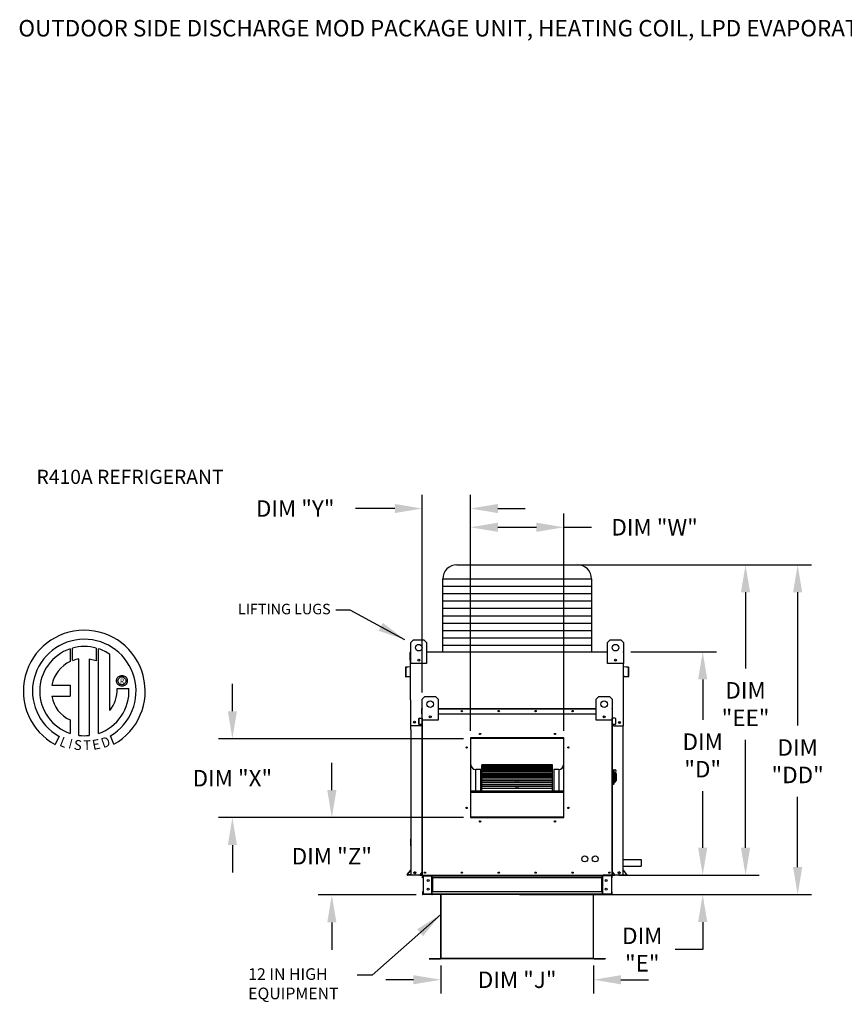
# Model space of a CAD drawing. Units: inches. Extents: x 264 to 2765, y -302 to 4.
# Drawn here: x 264 to 354, y -104 to 4 of the extents above; entities that cross this region are included whole.
import ezdxf
from ezdxf.enums import TextEntityAlignment as Align

# ---------------------------------------------------------------- set-up
doc = ezdxf.new("R2010")
doc.units = ezdxf.units.IN
doc.header["$LTSCALE"] = 4
doc.header["$MEASUREMENT"] = 0
doc.styles.add('BOLD', font='ROMAND.SHX')
doc.dimstyles.new('MOD', dxfattribs={"dimscale": 1.5, "dimtxt": 1.2, "dimasz": 2, "dimexe": 1, "dimexo": 0.5, "dimgap": 1, "dimtad": 0, "dimtih": 1, "dimtoh": 1, "dimdec": 4, "dimzin": 0, "dimdsep": 46, "dimtxsty": 'Standard', "dimcen": 0.09, "dimadec": 0, "dimazin": 0, "dimtfac": 1, "dimtdec": 4, "dimtofl": 0, "dimtmove": 0, "dimatfit": 3, "dimfxl": 1, "dimtolj": 1, "dimtzin": 0, "dimarcsym": 0})

# ---------------------------------------------------------------- blocks, each defined once
blk = doc.blocks.new('*D25')
at = {"color": 0, "lineweight": -2, "transparency": 16777216}
for p, q in [((287.37, -71.57), (287.37, -68.57)), ((312.61, -74.57), (285.87, -74.57)), ((312.61, -83.18), (285.87, -83.18)), ((287.37, -86.18), (287.37, -89.18))]:
    blk.add_line(p, q, dxfattribs=at)
at = {"color": 0, "transparency": 16777216}
for points in [[(286.87, -71.57), (287.87, -71.57), (287.37, -74.57)], [(286.87, -86.18), (287.87, -86.18), (287.37, -83.18)]]:
    blk.add_solid(points, dxfattribs=at)
at = {"layer": 'DEFPOINTS', "color": 0, "transparency": 16777216}
for p in [(313.36, -74.57), (287.37, -83.18), (313.36, -83.18)]:
    blk.add_point(p, dxfattribs=at)
at = {"color": 0, "transparency": 16777216, "insert": (287.37, -78.88), "char_height": 1.8, "attachment_point": 5}
blk.add_mtext('\\A1;DIM "X"', dxfattribs=at)
blk = doc.blocks.new('*D31')
at = {"color": 0, "lineweight": -2, "transparency": 16777216}
for p, q in [((313.36, -73.71), (313.36, -49.97)), ((323.58, -73.71), (323.58, -49.97)), ((316.36, -51.47), (320.58, -51.47)), ((323.58, -51.47), (326.58, -51.47))]:
    blk.add_line(p, q, dxfattribs=at)
at = {"color": 0, "transparency": 16777216}
for points in [[(316.36, -50.97), (316.36, -51.97), (313.36, -51.47)], [(320.58, -50.97), (320.58, -51.97), (323.58, -51.47)]]:
    blk.add_solid(points, dxfattribs=at)
at = {"layer": 'DEFPOINTS', "color": 0, "transparency": 16777216}
for p in [(323.58, -51.47), (313.36, -74.46), (323.58, -74.46)]:
    blk.add_point(p, dxfattribs=at)
at = {"color": 0, "transparency": 16777216, "insert": (333.48, -51.47), "char_height": 1.8, "attachment_point": 5}
blk.add_mtext('\\A1;DIM "W"', dxfattribs=at)
blk = doc.blocks.new('*D30')
at = {"color": 0, "lineweight": -2, "transparency": 16777216}
for p, q in [((312.64, -55.57), (344.91, -55.57)), ((343.41, -58.57), (343.41, -66.88)), ((343.41, -86.48), (343.41, -74.68)), ((329.58, -89.48), (344.91, -89.48))]:
    blk.add_line(p, q, dxfattribs=at)
at = {"color": 0, "transparency": 16777216}
for points in [[(342.91, -58.57), (343.91, -58.57), (343.41, -55.57)], [(342.91, -86.48), (343.91, -86.48), (343.41, -89.48)]]:
    blk.add_solid(points, dxfattribs=at)
at = {"layer": 'DEFPOINTS', "color": 0, "transparency": 16777216}
for p in [(311.89, -55.57), (328.83, -89.48), (343.41, -89.48)]:
    blk.add_point(p, dxfattribs=at)
at = {"color": 0, "transparency": 16777216, "insert": (343.41, -70.78), "char_height": 1.8, "attachment_point": 5}
blk.add_mtext('\\A1;DIM\\P"EE"', dxfattribs=at)
blk = doc.blocks.new('*D29')
at = {"color": 0, "lineweight": -2, "transparency": 16777216}
for p, q in [((322.46, -55.57), (350.6, -55.57)), ((349.1, -58.57), (349.1, -73.12)), ((349.1, -88.59), (349.1, -80.92)), ((318.74, -91.59), (350.6, -91.59))]:
    blk.add_line(p, q, dxfattribs=at)
at = {"color": 0, "transparency": 16777216}
for points in [[(348.6, -58.57), (349.6, -58.57), (349.1, -55.57)], [(348.6, -88.59), (349.6, -88.59), (349.1, -91.59)]]:
    blk.add_solid(points, dxfattribs=at)
at = {"layer": 'DEFPOINTS', "color": 0, "transparency": 16777216}
for p in [(321.71, -55.57), (317.99, -91.59), (349.1, -91.59)]:
    blk.add_point(p, dxfattribs=at)
at = {"color": 0, "transparency": 16777216, "insert": (349.1, -77.02), "char_height": 1.8, "attachment_point": 5}
blk.add_mtext('\\A1;DIM\\P"DD"', dxfattribs=at)
blk = doc.blocks.new('*D26')
at = {"color": 0, "lineweight": -2, "transparency": 16777216}
for p, q in [((310.14, -99.34), (310.14, -102.39)), ((326.8, -99.34), (326.8, -102.39)), ((307.14, -100.89), (304.14, -100.89)), ((329.8, -100.89), (332.8, -100.89))]:
    blk.add_line(p, q, dxfattribs=at)
at = {"color": 0, "transparency": 16777216}
for points in [[(307.14, -100.39), (307.14, -101.39), (310.14, -100.89)], [(329.8, -100.39), (329.8, -101.39), (326.8, -100.89)]]:
    blk.add_solid(points, dxfattribs=at)
at = {"layer": 'DEFPOINTS', "color": 0, "transparency": 16777216}
for p in [(310.14, -98.59), (326.8, -98.59), (326.8, -100.89)]:
    blk.add_point(p, dxfattribs=at)
at = {"color": 0, "transparency": 16777216, "insert": (318.47, -100.89), "char_height": 1.8, "attachment_point": 5}
blk.add_mtext('\\A1;DIM "J"', dxfattribs=at)
blk = doc.blocks.new('*D24')
at = {"color": 0, "lineweight": -2, "transparency": 16777216}
for p, q in [((298.23, -80.18), (298.23, -77.18)), ((312.61, -83.18), (296.73, -83.18)), ((307.44, -91.62), (296.73, -91.62)), ((298.23, -94.62), (298.23, -97.62))]:
    blk.add_line(p, q, dxfattribs=at)
at = {"color": 0, "transparency": 16777216}
for points in [[(297.73, -80.18), (298.73, -80.18), (298.23, -83.18)], [(297.73, -94.62), (298.73, -94.62), (298.23, -91.62)]]:
    blk.add_solid(points, dxfattribs=at)
at = {"layer": 'DEFPOINTS', "color": 0, "transparency": 16777216}
for p in [(313.36, -83.18), (298.23, -91.62), (308.19, -91.62)]:
    blk.add_point(p, dxfattribs=at)
at = {"color": 0, "transparency": 16777216, "insert": (298.23, -87.4), "char_height": 1.8, "attachment_point": 5}
blk.add_mtext('\\A1;DIM "Z"', dxfattribs=at)
blk = doc.blocks.new('*D23')
at = {"color": 0, "lineweight": -2, "transparency": 16777216}
for p, q in [((308.11, -69.51), (308.11, -47.92)), ((313.36, -73.71), (313.36, -47.92)), ((305.11, -49.42), (300.83, -49.42)), ((316.36, -49.42), (319.36, -49.42))]:
    blk.add_line(p, q, dxfattribs=at)
at = {"color": 0, "transparency": 16777216}
for points in [[(305.11, -48.92), (305.11, -49.92), (308.11, -49.42)], [(316.36, -48.92), (316.36, -49.92), (313.36, -49.42)]]:
    blk.add_solid(points, dxfattribs=at)
at = {"layer": 'DEFPOINTS', "color": 0, "transparency": 16777216}
for p in [(308.11, -49.42), (308.11, -70.26), (313.36, -74.46)]:
    blk.add_point(p, dxfattribs=at)
at = {"color": 0, "transparency": 16777216, "insert": (294.23, -49.42), "char_height": 1.8, "attachment_point": 5}
blk.add_mtext('\\A1;DIM "Y"', dxfattribs=at)
blk = doc.blocks.new('*D28')
at = {"color": 0, "lineweight": -2, "transparency": 16777216}
for p, q in [((330.88, -65.08), (340.23, -65.08)), ((338.73, -68.08), (338.73, -72.49)), ((338.73, -86.48), (338.73, -80.29)), ((330.81, -89.48), (340.23, -89.48))]:
    blk.add_line(p, q, dxfattribs=at)
at = {"color": 0, "transparency": 16777216}
for points in [[(338.23, -68.08), (339.23, -68.08), (338.73, -65.08)], [(338.23, -86.48), (339.23, -86.48), (338.73, -89.48)]]:
    blk.add_solid(points, dxfattribs=at)
at = {"layer": 'DEFPOINTS', "color": 0, "transparency": 16777216}
for p in [(330.13, -65.08), (330.06, -89.48), (338.73, -89.48)]:
    blk.add_point(p, dxfattribs=at)
at = {"color": 0, "transparency": 16777216, "insert": (338.73, -76.39), "char_height": 1.8, "attachment_point": 5}
blk.add_mtext('\\A1;DIM\\P"D"', dxfattribs=at)
blk = doc.blocks.new('*D27')
at = {"color": 0, "lineweight": -2, "transparency": 16777216}
for p, q in [((338.73, -86.48), (338.73, -83.48)), ((330.81, -89.48), (340.23, -89.48)), ((329.59, -91.59), (340.23, -91.59)), ((338.73, -94.59), (338.73, -97.59)), ((338.73, -97.59), (335.73, -97.59))]:
    blk.add_line(p, q, dxfattribs=at)
at = {"color": 0, "transparency": 16777216}
for points in [[(338.23, -86.48), (339.23, -86.48), (338.73, -89.48)], [(338.23, -94.59), (339.23, -94.59), (338.73, -91.59)]]:
    blk.add_solid(points, dxfattribs=at)
at = {"layer": 'DEFPOINTS', "color": 0, "transparency": 16777216}
for p in [(330.06, -89.48), (328.84, -91.59), (338.73, -91.59)]:
    blk.add_point(p, dxfattribs=at)
at = {"color": 0, "transparency": 16777216, "insert": (332.13, -97.59), "char_height": 1.8, "attachment_point": 5}
blk.add_mtext('\\A1;DIM\\P"E"', dxfattribs=at)

msp = doc.modelspace()

# ---------------------------------------------------------------- linework, layer by layer
at = {"color": 7}
for p, q in [((311.8876, -55.56668), (325.05478, -55.56668)), ((310.3556, -57.09868), (326.58678, -57.09868)), ((310.3556, -65.08097), (310.3556, -57.09868)), ((310.3556, -57.90344), (326.58678, -57.90344)), ((326.58678, -57.09868), (326.58679, -65.08097)), ((310.3556, -58.70821), (326.58678, -58.70821)), ((310.3556, -59.51298), (326.58678, -59.51298)), ((310.3556, -60.31775), (326.58679, -60.31775)), ((310.3556, -61.12252), (326.58679, -61.12252)), ((310.3556, -61.92729), (326.58679, -61.92729)), ((310.3556, -62.73206), (326.58679, -62.73206)), ((310.3556, -63.53683), (326.58679, -63.53683)), ((310.3556, -64.3416), (326.58679, -64.3416)), ((327.41445, -65.08097), (328.34958, -65.08097)), ((330.09381, -68.37601), (330.07313, -66.34318)), ((306.82097, -70.32502), (306.82095, -73.17033)), ((306.85302, -73.56041), (306.85302, -73.17033)), ((329.0328, -73.17033), (328.92229, -73.17033)), ((330.06176, -73.56041), (330.06176, -73.17033)), ((330.06176, -73.17033), (330.09381, -73.17033)), ((330.08936, -87.76227), (332.02683, -87.76227)), ((332.02683, -87.76227), (332.02683, -88.50084)), ((330.08936, -88.50084), (332.02683, -88.50084)), ((308.10924, -89.4792), (306.85302, -89.4792)), ((309.20713, -89.52459), (309.19518, -89.52473)), ((309.20713, -89.76646), (309.19518, -89.76646)), ((327.73524, -89.52459), (327.76758, -89.52459)), ((327.73524, -89.76646), (327.76758, -89.76646)), ((330.02805, -89.4792), (329.06141, -89.4792)), ((309.20713, -91.29927), (309.19518, -91.29927)), ((327.73524, -91.29927), (327.76758, -91.29927)), ((309.20713, -91.58652), (308.19082, -91.58652)), ((309.20713, -91.54114), (309.19518, -91.54114)), ((327.73524, -91.54114), (327.76758, -91.54114)), ((327.73524, -91.58652), (328.75156, -91.58652))]:
    msp.add_line(p, q, dxfattribs=at)
at = {"color": 7, "linetype": 'Continuous'}
for p, q in [((306.85545, -64.04512), (307.14271, -63.75787)), ((306.85545, -64.04512), (307.14271, -63.75787)), ((306.85545, -66.34318), (306.85545, -64.04512)), ((306.85545, -65.08097), (306.85545, -64.04512)), ((307.14271, -63.75787), (308.29174, -63.75787)), ((307.14271, -63.75787), (308.29174, -63.75787)), ((308.29174, -63.75787), (308.579, -64.04512)), ((308.29174, -63.75787), (308.579, -64.04512)), ((308.579, -64.04512), (308.579, -66.34318)), ((308.579, -64.04512), (308.579, -65.08097)), ((328.34958, -64.04512), (328.63684, -63.75787)), ((328.34958, -64.04512), (328.63684, -63.75787)), ((328.34958, -66.34318), (328.34958, -64.04512)), ((328.34958, -65.08097), (328.34958, -64.04512)), ((328.63684, -63.75787), (329.78587, -63.75787)), ((328.63684, -63.75787), (329.78587, -63.75787)), ((329.78587, -63.75787), (330.07313, -64.04512)), ((329.78587, -63.75787), (330.07313, -64.04512)), ((330.07313, -64.04512), (330.07313, -66.34318)), ((330.07313, -64.04512), (330.07313, -65.08097)), ((269.64854, -64.74784), (269.67133, -66.11387)), ((269.89851, -66.01921), (269.89335, -64.67247)), ((272.51028, -64.67285), (272.51028, -66.06645)), ((272.75371, -73.98125), (272.75371, -64.74807)), ((273.9731, -71.4782), (273.9731, -65.35217)), ((306.78892, -65.97115), (306.78892, -65.14062)), ((306.84857, -65.08097), (306.82097, -65.08097)), ((306.82097, -65.08097), (306.82097, -65.14062)), ((306.82097, -65.08097), (306.85545, -65.08097)), ((306.82097, -70.32502), (306.82097, -65.14062)), ((308.579, -65.08097), (327.41445, -65.08097)), ((330.07313, -65.08097), (330.09381, -65.08097)), ((330.07313, -65.08097), (330.09381, -65.08097)), ((330.09381, -65.14062), (330.09381, -65.08097)), ((330.12586, -65.97115), (330.12586, -65.14062)), ((270.61791, -74.20057), (270.61791, -65.84883)), ((271.72875, -65.86146), (271.72875, -74.20693)), ((272.51028, -66.06645), (271.72875, -65.86146)), ((306.82097, -65.97115), (306.78892, -65.97115)), ((308.579, -66.34318), (306.85545, -66.34318)), ((307.79321, -65.90775), (307.79321, -66.06047)), ((307.8065, -65.92383), (307.8065, -66.04439)), ((330.07313, -66.34318), (328.34958, -66.34318)), ((329.12208, -65.92383), (329.12208, -66.04439)), ((329.13537, -65.90775), (329.13537, -66.06047)), ((330.09381, -65.97115), (330.12586, -65.97115)), ((274.95339, -67.76094), (275.03091, -67.71275)), ((275.03091, -67.71275), (275.11574, -67.67679)), ((275.11574, -67.67679), (275.20665, -67.65431)), ((275.20665, -67.65431), (275.30239, -67.64655)), ((275.30239, -67.64655), (275.39813, -67.65431)), ((275.39813, -67.65431), (275.48904, -67.67679)), ((275.48904, -67.67679), (275.57387, -67.71275)), ((275.57387, -67.71275), (275.65139, -67.76094)), ((306.26673, -66.79446), (306.26673, -67.74051)), ((306.29877, -66.79446), (306.29877, -67.74051)), ((306.79578, -66.69352), (306.32117, -66.73505)), ((306.79857, -66.72545), (306.32396, -66.76697)), ((306.32877, -67.768), (306.74217, -67.73183)), ((306.74217, -67.73183), (306.74496, -67.76376)), ((330.59082, -66.76697), (330.11621, -66.72545)), ((330.59361, -66.73505), (330.119, -66.69352)), ((330.17261, -67.73183), (330.16982, -67.76376)), ((330.17261, -67.73183), (330.58601, -67.768)), ((330.61601, -67.74051), (330.61601, -66.79446)), ((330.64806, -67.74051), (330.64806, -66.79446)), ((267.6687, -68.7075), (269.6524, -68.7075)), ((269.6524, -68.7075), (269.6524, -69.91912)), ((274.7108, -68.23814), (274.71857, -68.14239)), ((274.71857, -68.33388), (274.7108, -68.23814)), ((274.71857, -68.14239), (274.74104, -68.05149)), ((274.74104, -68.42478), (274.71857, -68.33388)), ((274.74104, -68.05149), (274.777, -67.96666)), ((274.777, -68.50961), (274.74104, -68.42478)), ((274.777, -67.96666), (274.8252, -67.88914)), ((274.8252, -68.58714), (274.777, -68.50961)), ((274.8252, -67.88914), (274.88441, -67.82015)), ((274.88441, -68.65612), (274.8252, -68.58714)), ((274.87102, -68.23814), (274.88245, -68.13943)), ((274.88245, -68.33684), (274.87102, -68.23814)), ((274.88245, -68.13943), (274.91498, -68.04872)), ((274.91498, -68.42756), (274.88245, -68.33684)), ((274.88441, -67.82015), (274.95339, -67.76094)), ((274.95339, -68.71533), (274.88441, -68.65612)), ((274.91498, -68.04872), (274.96599, -67.96861)), ((274.96599, -68.50766), (274.91498, -68.42756)), ((275.03091, -68.76353), (274.95339, -68.71533)), ((274.96599, -67.96861), (275.03286, -67.90174)), ((275.03286, -68.57453), (274.96599, -68.50766)), ((275.11574, -68.79948), (275.03091, -68.76353)), ((275.03286, -67.90174), (275.11297, -67.85073)), ((275.11297, -68.62555), (275.03286, -68.57453)), ((275.11297, -67.85073), (275.20369, -67.8182)), ((275.20369, -68.65808), (275.11297, -68.62555)), ((275.20665, -68.82196), (275.11574, -68.79948)), ((275.20369, -67.8182), (275.30239, -67.80677)), ((275.30239, -68.6695), (275.20369, -68.65808)), ((275.30239, -68.82973), (275.20665, -68.82196)), ((275.30239, -67.80677), (275.40109, -67.8182)), ((275.30239, -67.80677), (275.30239, -67.80677)), ((275.40109, -68.65808), (275.30239, -68.6695)), ((275.39813, -68.82196), (275.30239, -68.82973)), ((275.48904, -68.79948), (275.39813, -68.82196)), ((275.40109, -67.8182), (275.49181, -67.85073)), ((275.49181, -68.62555), (275.40109, -68.65808)), ((275.57387, -68.76353), (275.48904, -68.79948)), ((275.49181, -67.85073), (275.57192, -67.90174)), ((275.57192, -68.57453), (275.49181, -68.62555)), ((275.57192, -67.90174), (275.63879, -67.96861)), ((275.63879, -68.50766), (275.57192, -68.57453)), ((275.65139, -68.71533), (275.57387, -68.76353)), ((275.63879, -67.96861), (275.6898, -68.04872)), ((275.6898, -68.42756), (275.63879, -68.50766)), ((275.65139, -67.76094), (275.72037, -67.82015)), ((275.72037, -68.65612), (275.65139, -68.71533)), ((275.6898, -68.04872), (275.72233, -68.13943)), ((275.72233, -68.33684), (275.6898, -68.42756)), ((275.72037, -67.82015), (275.77958, -67.88914)), ((275.77958, -68.58714), (275.72037, -68.65612)), ((275.72233, -68.13943), (275.73376, -68.23814)), ((275.73376, -68.23814), (275.72233, -68.33684)), ((275.77958, -67.88914), (275.82778, -67.96666)), ((275.82778, -68.50961), (275.77958, -68.58714)), ((275.82778, -67.96666), (275.86374, -68.05149)), ((275.86374, -68.42478), (275.82778, -68.50961)), ((275.86374, -68.05149), (275.88621, -68.14239)), ((275.88621, -68.33388), (275.86374, -68.42478)), ((275.88621, -68.14239), (275.89398, -68.23814)), ((275.89398, -68.23814), (275.88621, -68.33388)), ((306.33157, -67.79993), (306.74496, -67.76376)), ((330.09381, -73.17033), (330.09381, -68.37601)), ((330.16982, -67.76376), (330.58322, -67.79993)), ((274.79192, -69.09221), (276.06428, -69.09142)), ((267.6687, -69.91912), (269.6524, -69.91912)), ((308.10924, -70.22433), (308.39649, -69.93707)), ((308.10924, -72.52239), (308.10924, -70.22433)), ((308.39649, -69.93707), (309.54552, -69.93707)), ((309.54552, -69.93707), (309.83278, -70.22433)), ((309.83278, -70.22433), (309.83278, -72.52239)), ((327.1096, -70.22433), (327.39685, -69.93707)), ((327.1096, -72.52239), (327.1096, -70.22433)), ((327.39685, -69.93707), (328.54588, -69.93707)), ((328.54588, -69.93707), (328.83314, -70.22433)), ((328.83314, -70.22433), (328.83314, -72.52239)), ((308.06787, -71.8347), (308.06787, -71.29867)), ((308.08855, -71.29867), (308.06787, -71.29867)), ((308.08855, -71.8347), (308.06787, -71.8347)), ((308.10636, -71.26018), (308.08855, -71.26018)), ((308.08855, -71.26018), (308.08855, -71.29867)), ((308.08855, -71.26018), (308.10924, -71.26018)), ((308.08855, -71.8347), (308.08855, -71.29867)), ((308.08855, -71.29867), (308.10924, -71.29867)), ((308.08855, -72.28317), (308.08855, -71.8347)), ((308.08855, -71.8347), (308.10924, -71.8347)), ((308.10924, -89.4792), (308.10924, -71.74105)), ((309.83278, -71.26018), (327.1096, -71.26018)), ((309.83278, -71.29867), (327.1096, -71.29867)), ((309.83278, -71.8347), (327.1096, -71.8347)), ((328.83314, -71.26018), (328.85382, -71.26018)), ((328.83314, -71.29867), (328.85382, -71.29867)), ((328.83314, -71.74105), (328.83314, -89.4792)), ((328.83314, -71.8347), (328.85382, -71.8347)), ((328.83601, -71.26018), (328.85382, -71.26018)), ((328.85382, -71.29867), (328.85382, -71.26018)), ((328.85382, -71.29867), (328.85382, -71.8347)), ((328.85382, -71.29867), (328.87451, -71.29867)), ((328.85382, -71.8347), (328.85382, -72.28317)), ((328.85382, -71.8347), (328.87451, -71.8347)), ((328.87451, -71.8347), (328.87451, -71.29867)), ((269.6524, -72.49382), (269.6524, -73.98259)), ((307.73085, -72.97663), (307.73085, -72.36605)), ((307.75153, -72.36605), (307.73085, -72.36605)), ((307.75153, -72.97663), (307.73085, -72.97663)), ((307.75153, -72.97663), (307.75153, -72.36605)), ((307.76599, -72.32771), (308.0723, -72.30091)), ((307.76599, -72.32771), (307.76779, -72.34831)), ((307.76779, -72.34831), (308.0741, -72.32151)), ((308.03769, -72.97103), (307.77089, -72.99437)), ((307.77089, -72.99437), (307.7727, -73.01497)), ((308.0395, -72.99163), (307.7727, -73.01497)), ((308.03769, -72.97103), (308.0395, -72.99163)), ((308.0723, -72.30091), (308.0741, -72.32151)), ((308.10924, -72.28317), (308.08855, -72.28317)), ((308.08855, -72.31729), (308.08855, -75.21917)), ((309.83278, -72.52239), (308.10924, -72.52239)), ((308.14773, -89.4792), (308.14773, -72.52239)), ((309.04699, -72.08696), (309.04699, -72.23968)), ((309.06029, -72.10304), (309.06029, -72.2236)), ((328.83314, -72.52239), (327.1096, -72.52239)), ((327.88209, -72.10304), (327.88209, -72.2236)), ((327.89539, -72.08696), (327.89539, -72.23968)), ((328.79465, -72.52239), (328.79465, -89.4792)), ((328.83314, -72.28317), (328.85382, -72.28317)), ((328.85382, -75.21917), (328.85382, -72.31729)), ((328.87008, -72.30091), (328.86828, -72.32151)), ((329.17459, -72.34831), (328.86828, -72.32151)), ((329.17639, -72.32771), (328.87008, -72.30091)), ((328.90468, -72.97103), (328.90288, -72.99163)), ((329.16968, -73.01497), (328.90288, -72.99163)), ((329.17149, -72.99437), (328.90468, -72.97103)), ((329.17149, -72.99437), (329.16968, -73.01497)), ((329.17639, -72.32771), (329.17459, -72.34831)), ((329.19085, -72.36605), (329.19085, -72.97663)), ((329.19085, -72.36605), (329.21153, -72.36605)), ((329.19085, -72.97663), (329.21153, -72.97663)), ((329.21153, -72.36605), (329.21153, -72.97663)), ((308.08855, -73.17033), (306.82095, -73.17033)), ((306.85302, -73.56041), (306.85302, -89.4792)), ((328.85382, -73.17033), (328.92229, -73.17033)), ((329.0328, -73.17033), (330.09381, -73.17033)), ((330.06176, -89.4792), (330.06176, -73.56041)), ((268.43468, -74.29167), (268.00987, -75.18943)), ((274.4332, -75.17125), (274.05372, -74.2419)), ((308.08855, -75.21917), (308.10924, -75.21917)), ((313.36123, -74.4578), (313.36123, -83.1788)), ((323.58115, -74.4578), (313.36123, -74.4578)), ((313.39529, -74.53466), (313.36123, -74.53466)), ((313.36123, -74.55155), (313.39529, -74.55155)), ((313.36123, -74.57118), (313.39529, -74.57118)), ((313.39529, -83.14501), (313.39529, -74.49214)), ((313.39529, -74.49214), (323.54708, -74.49214)), ((313.42255, -83.11776), (313.42255, -74.5194)), ((313.42255, -74.5194), (323.51983, -74.5194)), ((313.42936, -74.45808), (313.42936, -74.4578)), ((313.42936, -74.45808), (323.58115, -74.45808)), ((323.51983, -74.5194), (323.51983, -83.11776)), ((323.54708, -74.49214), (323.54708, -83.14501)), ((323.58115, -74.53466), (323.54708, -74.53466)), ((323.54708, -74.55155), (323.58115, -74.55155)), ((323.54708, -74.57118), (323.58115, -74.57118)), ((323.58115, -83.1788), (323.58115, -74.4578)), ((322.32069, -77.40278), (314.62168, -77.40278)), ((314.62168, -77.40278), (314.62168, -77.40723)), ((314.62168, -77.40723), (322.32069, -77.40723)), ((314.62168, -77.46695), (314.62168, -77.40723)), ((322.32069, -77.40723), (322.32069, -77.40278)), ((322.32069, -77.46695), (322.32069, -77.40723)), ((313.94036, -80.26435), (313.94036, -77.92059)), ((314.48542, -77.92059), (313.94036, -77.92059)), ((314.48542, -80.26435), (314.48542, -77.92059)), ((322.32069, -77.46579), (314.62168, -77.46579)), ((314.62168, -77.46695), (314.62168, -77.46579)), ((314.62168, -77.46695), (322.32069, -77.46695)), ((314.62168, -77.46695), (314.62168, -77.50762)), ((314.62168, -77.50762), (322.32069, -77.50762)), ((314.62168, -77.64719), (314.62168, -77.50762)), ((322.32069, -77.64719), (314.62168, -77.64719)), ((314.62168, -77.66166), (314.62168, -77.64719)), ((314.62168, -77.66166), (322.32069, -77.66166)), ((314.62168, -77.66166), (314.62168, -77.73731)), ((314.62168, -77.73731), (322.32069, -77.73731)), ((314.62168, -77.93874), (314.62168, -77.73731)), ((322.32069, -77.93874), (314.62168, -77.93874)), ((314.62168, -77.98099), (314.62168, -77.93874)), ((314.62168, -77.98099), (322.32069, -77.98099)), ((314.62168, -77.98099), (314.62168, -78.08933)), ((314.62168, -78.08933), (322.32069, -78.08933)), ((314.62168, -78.30892), (314.62168, -78.08933)), ((314.62168, -78.30892), (318.36899, -78.30892)), ((314.62168, -78.30892), (314.62168, -78.3316)), ((322.32069, -78.3316), (314.62168, -78.3316)), ((314.62168, -78.41524), (314.62168, -78.3316)), ((314.62168, -78.41524), (322.32069, -78.41524)), ((314.62168, -78.41524), (314.62168, -78.55298)), ((318.36899, -78.3316), (318.36899, -78.30892)), ((318.36899, -78.30892), (318.57339, -78.30892)), ((318.57339, -78.30892), (322.32069, -78.30892)), ((318.57339, -78.3316), (318.57339, -78.30892)), ((322.32069, -77.46695), (322.32069, -77.46579)), ((322.32069, -77.50762), (322.32069, -77.46695)), ((322.32069, -77.64719), (322.32069, -77.50762)), ((322.32069, -77.66166), (322.32069, -77.64719)), ((322.32069, -77.73731), (322.32069, -77.66166)), ((322.32069, -77.93874), (322.32069, -77.73731)), ((322.32069, -77.98099), (322.32069, -77.93874)), ((322.32069, -78.08933), (322.32069, -77.98099)), ((322.32069, -78.30892), (322.32069, -78.08933)), ((322.32069, -78.3316), (322.32069, -78.30892)), ((322.32069, -78.41524), (322.32069, -78.3316)), ((322.32069, -78.55298), (322.32069, -78.41524)), ((322.45696, -77.92059), (322.45696, -80.26435)), ((323.00202, -77.92059), (322.45696, -77.92059)), ((323.00202, -77.92059), (323.00202, -80.26435)), ((328.89059, -77.93691), (328.83314, -77.93691)), ((328.89059, -77.93691), (328.89059, -79.603)), ((328.95379, -77.96563), (328.89059, -77.96563)), ((328.95379, -79.57428), (328.95379, -77.96563)), ((328.95379, -77.96563), (329.01124, -78.02309)), ((328.95379, -77.96563), (329.15487, -77.96563)), ((329.01124, -78.02309), (329.01124, -79.51682)), ((329.15487, -78.43496), (329.01124, -78.43496)), ((329.15487, -78.25289), (329.15487, -78.43496)), ((329.26977, -78.36779), (329.15487, -78.36779)), ((329.15487, -78.43496), (329.15487, -79.31574)), ((329.26977, -78.36779), (329.26977, -79.17212)), ((314.62168, -78.55298), (322.32069, -78.55298)), ((314.62168, -78.64275), (314.62168, -78.55298)), ((314.62168, -78.64275), (318.36899, -78.64275)), ((314.62168, -78.64275), (314.62168, -78.70332)), ((314.62168, -78.70332), (318.36899, -78.70332)), ((314.62168, -78.81235), (314.62168, -78.70332)), ((322.32069, -78.81383), (314.62168, -78.81383)), ((314.62168, -78.95122), (314.62168, -78.81383)), ((314.62168, -78.95122), (322.32069, -78.95122)), ((314.62168, -78.95122), (314.62168, -79.11418)), ((314.62168, -79.11418), (322.32069, -79.11418)), ((314.62168, -79.11418), (314.62168, -79.14557)), ((314.62168, -79.14557), (318.36899, -79.14557)), ((314.62168, -79.37076), (314.62168, -79.14557)), ((322.32069, -79.37076), (314.62168, -79.37076)), ((314.62168, -79.57264), (314.62168, -79.37076)), ((314.62168, -79.57264), (322.32069, -79.57264)), ((314.62168, -79.57264), (314.62168, -79.75587)), ((318.36899, -78.64275), (318.57339, -78.64275)), ((318.36899, -78.81383), (318.36899, -78.64275)), ((318.36899, -79.37076), (318.36899, -79.11418)), ((318.57339, -78.64275), (322.32069, -78.64275)), ((318.57339, -78.81383), (318.57339, -78.64275)), ((318.57339, -78.70332), (322.32069, -78.70332)), ((318.57339, -79.37076), (318.57339, -79.11418)), ((318.57339, -79.14557), (322.32069, -79.14557)), ((322.32069, -78.64275), (322.32069, -78.55298)), ((322.32069, -78.70332), (322.32069, -78.64275)), ((322.32069, -78.81235), (322.32069, -78.70332)), ((322.32069, -78.95122), (322.32069, -78.81383)), ((322.32069, -79.11418), (322.32069, -78.95122)), ((322.32069, -79.14557), (322.32069, -79.11418)), ((322.32069, -79.37076), (322.32069, -79.14557)), ((322.32069, -79.57264), (322.32069, -79.37076)), ((322.32069, -79.75587), (322.32069, -79.57264)), ((328.95379, -79.57428), (328.89059, -79.57428)), ((329.01124, -79.51682), (328.95379, -79.57428)), ((329.01124, -79.31574), (329.15487, -79.31574)), ((329.15487, -79.17212), (329.26977, -79.17212)), ((313.42255, -80.26435), (323.51983, -80.26435)), ((313.42255, -80.29149), (323.51983, -80.29149)), ((313.42255, -80.39435), (323.51983, -80.39435)), ((314.62168, -79.75587), (322.32069, -79.75587)), ((314.62168, -79.98549), (314.62168, -79.75587)), ((322.32069, -79.98549), (314.62168, -79.98549)), ((314.62168, -80.26063), (314.62168, -79.98549)), ((314.62168, -80.26063), (322.32069, -80.26063)), ((314.62168, -80.26063), (314.62168, -80.26435)), ((318.36899, -79.98549), (318.36899, -79.75587)), ((318.57339, -79.98549), (318.57339, -79.75587)), ((322.32069, -79.98549), (322.32069, -79.75587)), ((322.32069, -80.26063), (322.32069, -79.98549)), ((322.32069, -80.26435), (322.32069, -80.26063)), ((328.89059, -79.603), (328.83314, -79.603)), ((313.39529, -81.49075), (313.36123, -81.49075)), ((323.58115, -81.49075), (323.54708, -81.49075)), ((313.36123, -82.03581), (313.39529, -82.03581)), ((323.54708, -82.03581), (323.58115, -82.03581)), ((313.36123, -83.1788), (323.58115, -83.1788)), ((323.54708, -83.14501), (313.39529, -83.14501)), ((313.39529, -83.14501), (313.39529, -83.17908)), ((323.51983, -83.11776), (313.42255, -83.11776)), ((323.54708, -83.14501), (323.54708, -83.17908)), ((306.85302, -86.24466), (306.85302, -85.5061)), ((306.45198, -89.38122), (306.8449, -88.91296)), ((306.47653, -89.40182), (306.85135, -88.95513)), ((308.10507, -89.11376), (307.85148, -89.41597)), ((308.10924, -89.14097), (307.86733, -89.42926)), ((308.10507, -89.11376), (308.10924, -89.11725)), ((328.83731, -89.11376), (328.83314, -89.11725)), ((328.83314, -89.14097), (329.07505, -89.42926)), ((328.83731, -89.11376), (329.09089, -89.41597)), ((330.43493, -89.40182), (330.0601, -88.95513)), ((330.45947, -89.38122), (330.06656, -88.91296)), ((306.85135, -89.44716), (306.49767, -89.44716)), ((306.8834, -89.4792), (306.49767, -89.4792)), ((307.85148, -89.41597), (307.86733, -89.42926)), ((307.88097, -89.45852), (307.88097, -89.4792)), ((307.88097, -89.45852), (308.10924, -89.45852)), ((307.88097, -89.4792), (308.10924, -89.4792)), ((308.09728, -89.4792), (308.13578, -89.4792)), ((308.16106, -89.5401), (308.11797, -89.5401)), ((308.11797, -89.76646), (308.11797, -89.5401)), ((308.16106, -89.76646), (308.11797, -89.76646)), ((308.14773, -89.4792), (328.79465, -89.4792)), ((308.16106, -89.76646), (308.16106, -89.5401)), ((308.17887, -89.52229), (308.17887, -89.4792)), ((308.17887, -89.52229), (309.13428, -89.52229)), ((308.20156, -89.54068), (308.20156, -91.52505)), ((308.20156, -89.54068), (309.13428, -89.54068)), ((309.13428, -89.52229), (309.13428, -89.4792)), ((309.15209, -89.54068), (309.13428, -89.54068)), ((309.13428, -91.52505), (309.13428, -89.54068)), ((309.15209, -89.5401), (309.19518, -89.5401)), ((309.15209, -89.5401), (309.15209, -89.54068)), ((309.15209, -89.54068), (309.19518, -89.54068)), ((309.19518, -89.4792), (309.19518, -89.52459)), ((309.19518, -89.76646), (309.19518, -89.52459)), ((309.19518, -89.5401), (309.19518, -89.54068)), ((309.19518, -89.76646), (309.19518, -91.29927)), ((309.20713, -89.52459), (327.73524, -89.52459)), ((327.73524, -89.76646), (309.20713, -89.76646)), ((309.22276, -89.76646), (309.22276, -91.29927)), ((309.24057, -89.76646), (309.24057, -91.29927)), ((327.72219, -91.29927), (327.72219, -89.76646)), ((327.74, -89.76646), (327.74, -91.29927)), ((327.76758, -89.52459), (327.76758, -89.4792)), ((327.76758, -89.76646), (327.76758, -89.52459)), ((327.76758, -89.5401), (327.76758, -89.54068)), ((327.81067, -89.5401), (327.76758, -89.5401)), ((327.81067, -89.54068), (327.76758, -89.54068)), ((327.76758, -89.76646), (327.76758, -91.29927)), ((327.81067, -89.5401), (327.81067, -89.54068)), ((327.82848, -89.54068), (327.81067, -89.54068)), ((327.82848, -89.52229), (327.82848, -89.4792)), ((328.78389, -89.52229), (327.82848, -89.52229)), ((328.7612, -89.54068), (327.82848, -89.54068)), ((327.82848, -91.52505), (327.82848, -89.54068)), ((328.81071, -89.4792), (327.85408, -89.47788)), ((328.7612, -89.54068), (328.7612, -91.52505)), ((328.78389, -89.52229), (328.78389, -89.4792)), ((328.79465, -89.4792), (328.83314, -89.4792)), ((328.8017, -89.76646), (328.8017, -89.5401)), ((328.8017, -89.5401), (328.84479, -89.5401)), ((328.8017, -89.76646), (328.84479, -89.76646)), ((328.83314, -89.45852), (329.06141, -89.45852)), ((328.83314, -89.4792), (329.06141, -89.4792)), ((328.84479, -89.76646), (328.84479, -89.5401)), ((329.06141, -89.45852), (329.06141, -89.4792)), ((329.09089, -89.41597), (329.07505, -89.42926)), ((330.02805, -89.4792), (330.41379, -89.4792)), ((330.0601, -89.44716), (330.41379, -89.44716)), ((308.16106, -91.29927), (308.11797, -91.29927)), ((308.11797, -91.29927), (308.11797, -91.52562)), ((308.16106, -91.29927), (308.16106, -91.52562)), ((309.19518, -91.54114), (309.19518, -91.29927)), ((327.73524, -91.29927), (309.20713, -91.29927)), ((327.76758, -91.29927), (327.76758, -91.54114)), ((328.8017, -91.29927), (328.84479, -91.29927)), ((328.8017, -91.52562), (328.8017, -91.29927)), ((328.84479, -91.52562), (328.84479, -91.29927)), ((308.16106, -91.52562), (308.11797, -91.52562)), ((308.17887, -91.54343), (308.17887, -91.58652)), ((309.13428, -91.54343), (308.17887, -91.54343)), ((309.13428, -91.58652), (308.17887, -91.58652)), ((308.20156, -91.52505), (309.13428, -91.52505)), ((309.13428, -91.52505), (309.15209, -91.52505)), ((309.13428, -91.54343), (309.13428, -91.58652)), ((309.13428, -91.58652), (309.19518, -91.58652)), ((309.15209, -91.52505), (309.15209, -91.52562)), ((309.15209, -91.52505), (309.19518, -91.52505)), ((309.15209, -91.52562), (309.19518, -91.52562)), ((309.19518, -91.52562), (309.19518, -91.52505)), ((309.19518, -91.54114), (309.19518, -91.58652)), ((327.73524, -91.54114), (309.20713, -91.54114)), ((327.73524, -91.58652), (309.20713, -91.58652)), ((310.12197, -91.58652), (310.12197, -98.5555)), ((310.14487, -98.55597), (310.14487, -91.58652)), ((326.79751, -98.55597), (326.79751, -91.58652)), ((326.82041, -98.5555), (326.82041, -91.58652)), ((327.81067, -91.52505), (327.76758, -91.52505)), ((327.76758, -91.52505), (327.76758, -91.52562)), ((327.81067, -91.52562), (327.76758, -91.52562)), ((327.76758, -91.58652), (327.76758, -91.54114)), ((327.76758, -91.58652), (327.82848, -91.58652)), ((327.81067, -91.52505), (327.82848, -91.52505)), ((327.81067, -91.52505), (327.81067, -91.52562)), ((328.7612, -91.52505), (327.82848, -91.52505)), ((327.82848, -91.54343), (328.78389, -91.54343)), ((327.82848, -91.54343), (327.82848, -91.58652)), ((327.82848, -91.58652), (328.78389, -91.58652)), ((328.78389, -91.54343), (328.78389, -91.58652)), ((328.8017, -91.52562), (328.84479, -91.52562)), ((308.84955, -98.57076), (310.10718, -98.57076)), ((308.84955, -98.59367), (310.10718, -98.59367)), ((310.10718, -98.57076), (310.10718, -98.59367)), ((310.12197, -98.5555), (310.12197, -98.55597)), ((310.12499, -98.5555), (310.12197, -98.5555)), ((310.14487, -98.55597), (310.12197, -98.55597)), ((310.12499, -98.5555), (310.14487, -98.5555)), ((310.14487, -98.55597), (326.79751, -98.55597)), ((310.14487, -98.57076), (310.14487, -98.55597)), ((326.79751, -98.57076), (310.14487, -98.57076)), ((310.14487, -98.57076), (310.14487, -98.59367)), ((326.79751, -98.59367), (310.14487, -98.59367)), ((326.79751, -98.5555), (326.81739, -98.5555)), ((326.79751, -98.55597), (326.82041, -98.55597)), ((326.79751, -98.55597), (326.79751, -98.57076)), ((326.79751, -98.57076), (326.79751, -98.59367)), ((326.81739, -98.5555), (326.82041, -98.5555)), ((326.82041, -98.5555), (326.82041, -98.55597)), ((326.8352, -98.57076), (326.8352, -98.59367)), ((326.8352, -98.57076), (328.09283, -98.57076)), ((326.8352, -98.59367), (328.09283, -98.59367)), ((328.09283, -98.57076), (328.09283, -98.59367))]:
    msp.add_line(p, q, dxfattribs=at)
for centre, radius in [((307.71722, -64.61964), 0.35907), ((307.71722, -64.61964), 0.35907), ((329.21136, -64.61964), 0.35907), ((307.71722, -65.98411), 0.10772), ((329.21136, -65.98411), 0.10772), ((308.97101, -70.79885), 0.35907), ((327.97137, -70.79885), 0.35907), ((312.42637, -71.54744), 0.07181), ((312.42637, -71.54744), 0.03734), ((316.45625, -71.54744), 0.07181), ((316.45625, -71.54744), 0.03734), ((320.48613, -71.54744), 0.07181), ((320.48613, -71.54744), 0.03734), ((324.51601, -71.54744), 0.07181), ((324.51601, -71.54744), 0.03734), ((307.26604, -72.76386), 0.11127), ((307.26606, -72.76386), 0.11127), ((307.26604, -72.76386), 0.05786), ((307.26606, -72.76386), 0.05786), ((308.97101, -72.16332), 0.10772), ((327.97137, -72.16332), 0.10772), ((329.64872, -72.78488), 0.11127), ((329.64872, -72.78488), 0.05786), ((314.42028, -74.04546), 0.06813), ((314.42028, -74.04546), 0.03543), ((322.59023, -74.04546), 0.06813), ((322.59023, -74.04546), 0.03543), ((312.94862, -75.51713), 0.06813), ((312.94862, -75.51713), 0.03543), ((324.06189, -75.51713), 0.06813), ((324.06189, -75.51713), 0.03543), ((312.94862, -82.12002), 0.06813), ((312.94862, -82.12002), 0.03543), ((324.06189, -82.12002), 0.06813), ((324.06189, -82.12002), 0.03543), ((314.42028, -83.59169), 0.06813), ((314.42028, -83.59169), 0.03543), ((322.59023, -83.59169), 0.06813), ((322.59023, -83.59169), 0.03543), ((325.84739, -87.69016), 0.32316), ((326.99642, -87.69016), 0.32316), ((307.29809, -89.19746), 0.11127), ((307.29811, -89.19746), 0.11127), ((307.29809, -89.19746), 0.05786), ((307.29811, -89.19746), 0.05786), ((308.39649, -89.19194), 0.07181), ((308.39649, -89.19194), 0.03734), ((312.42637, -89.19194), 0.07181), ((312.42637, -89.19194), 0.03734), ((316.45625, -89.19194), 0.07181), ((316.45625, -89.19194), 0.03734), ((320.48613, -89.19194), 0.07181), ((320.48613, -89.19194), 0.03734), ((324.51601, -89.19194), 0.07181), ((324.51601, -89.19194), 0.03734), ((328.54588, -89.19194), 0.07181), ((328.54588, -89.19194), 0.03734), ((329.61667, -89.19746), 0.11127), ((329.61667, -89.19746), 0.05786), ((308.75087, -90.06032), 0.10772), ((328.19846, -90.06032), 0.10772), ((308.7643, -91.0054), 0.10772), ((328.19846, -91.0054), 0.10772)]:
    msp.add_circle(centre, radius, dxfattribs=at)
at = {"color": 7}
for centre, start, end in [((311.8876, -57.09868), 90, 180), ((325.05478, -57.09868), 0, 90)]:
    msp.add_arc(centre, 1.532, start, end, dxfattribs=at)
at = {"color": 7, "linetype": 'Continuous'}
for centre, radius, start, end in [((271.19529, -69.36054), 6.65194, 299.12791, 241.3438475), ((271.19529, -69.36054), 5.6567, 300.3523559, 240.7583657), ((271.19557, -69.36035), 4.86838, 74.3326454, 105.5243921), ((271.19529, -69.36054), 4.86512, 108.5375534, 251.5403764), ((271.19529, -69.36054), 4.87681, 55.2780606, 71.3314381), ((306.84857, -65.14062), 0.05964, 117.5606031, 180), ((330.06622, -65.14062), 0.05964, 0, 62.4393969), ((271.19529, -69.36054), 3.58655, 115.1449767, 169.5089595), ((271.19529, -69.36054), 3.55887, 99.3368073, 111.211409), ((306.79338, -66.66603), 0.0276, 275, 0), ((330.12141, -66.66603), 0.0276, 180, 265), ((306.32637, -66.79446), 0.05964, 95, 180), ((306.32637, -67.74051), 0.05964, 180, 275), ((306.32637, -66.79446), 0.0276, 95, 180), ((306.32637, -67.74051), 0.0276, 180, 275), ((306.79338, -66.66603), 0.05964, 275, 297.5606031), ((330.12141, -66.66603), 0.05964, 242.4393969, 265), ((330.58841, -67.74051), 0.05964, 265, 0), ((330.58841, -67.74051), 0.0276, 265, 0), ((330.58841, -66.79446), 0.0276, 0, 85), ((330.58841, -66.79446), 0.05964, 0, 85), ((271.19557, -69.36035), 4.87653, 288.633849, 3.1615792), ((271.14685, -69.16832), 3.64586, 320.8223722, 1.1961255), ((270.89153, -69.48759), 3.25159, 187.6264649, 247.5992112), ((308.10636, -71.29867), 0.03849, 117.5606031, 180), ((328.83601, -71.29867), 0.03849, 0, 62.4393969), ((307.76934, -72.36605), 0.03849, 95, 180), ((307.76934, -72.97663), 0.03849, 180, 275), ((307.76934, -72.36605), 0.01781, 95, 180), ((307.76934, -72.97663), 0.01781, 180, 275), ((308.07074, -72.28317), 0.01781, 275, 0), ((308.07074, -72.28317), 0.03849, 275, 0), ((328.87163, -72.28317), 0.03849, 180, 265), ((328.87163, -72.28317), 0.01781, 180, 265), ((329.17304, -72.97663), 0.03849, 265, 0), ((329.17304, -72.97663), 0.01781, 265, 0), ((329.17304, -72.36605), 0.01781, 0, 85), ((329.17304, -72.36605), 0.03849, 0, 85), ((271.19529, -69.36054), 4.87434, 263.1971471, 276.2814153), ((313.94036, -77.40278), 0.51781, 180, 270), ((323.00202, -77.40278), 0.51781, 270, 0), ((329.15487, -78.10926), 0.14363, 270, 90), ((313.37812, -83.16218), 0.0169, 180, 259.6954925), ((308.09143, -89.10231), 0.01781, 320, 0), ((328.85095, -89.10231), 0.01781, 180, 220), ((306.49767, -89.41956), 0.05964, 140, 270), ((306.49767, -89.41956), 0.0276, 140, 270), ((307.88097, -89.44071), 0.03849, 140, 270), ((307.88097, -89.44071), 0.01781, 140, 270), ((308.17887, -89.5401), 0.0609, 90, 180), ((308.17887, -89.5401), 0.01781, 90, 180), ((309.13428, -89.5401), 0.0609, 0, 90), ((309.13428, -89.5401), 0.01781, 0, 90), ((327.82847, -89.5401), 0.0609, 90, 180), ((327.82847, -89.5401), 0.01781, 90, 180), ((328.78389, -89.5401), 0.0609, 0, 90), ((328.78389, -89.5401), 0.01781, 0, 90), ((329.06141, -89.44071), 0.03849, 270, 40), ((329.06141, -89.44071), 0.01781, 270, 40), ((330.41379, -89.41956), 0.05964, 270, 40), ((330.41379, -89.41956), 0.0276, 270, 40), ((308.17887, -91.52562), 0.0609, 180, 270), ((308.17887, -91.52562), 0.01781, 180, 270), ((309.13428, -91.52562), 0.0609, 270, 0), ((309.13428, -91.52562), 0.01781, 270, 0), ((327.82847, -91.52562), 0.0609, 180, 270), ((327.82847, -91.52562), 0.01781, 180, 270), ((328.78389, -91.52562), 0.01781, 270, 0), ((328.78389, -91.52562), 0.0609, 270, 0), ((310.10718, -98.55597), 0.01479, 270, 0), ((310.10718, -98.55597), 0.03769, 270, 0), ((326.8352, -98.55597), 0.03769, 180, 270), ((326.8352, -98.55597), 0.01479, 180, 270)]:
    msp.add_arc(centre, radius, start, end, dxfattribs=at)

# ---------------------------------------------------------------- texts
at = {"color": 7, "style": 'BOLD'}
msp.add_text('OUTDOOR SIDE DISCHARGE MOD PACKAGE UNIT, HEATING COIL, LPD EVAPORATIVE COOLER INTAKE, INTAKE HOOD AND OPTIONAL MIXING BOX', height=1.8, dxfattribs=at).set_placement((263.99937, 2.13978))
at = {"color": 7, "linetype": 'Continuous'}
for s, height, p in [('R410A REFRIGERANT', 1.546875, (265.97857, -46.73033)), ('12 IN HIGH', 1.268776, (289.09614, -100.90058)), ('EQUIPMENT', 1.268776, (289.09614, -103.01521))]:
    msp.add_text(s, height=height, dxfattribs=at).set_placement(p)
at = {"color": 7}
msp.add_text('R', height=0.5625, dxfattribs=at).set_placement((275.32198, -68.27229), align=Align.MIDDLE_CENTER)
for s, rotation, width, p, p2 in [('L', 337.8216583, 1.00504, (268.40169, -75.30289), (269.07224, -75.57624)), ('I', 345.8201716, 1.004117, (269.39857, -75.58935), (269.74928, -75.67796)), ('S', 352.8188247, 1.205309, (270.00091, -75.73258), (270.86252, -75.84114)), ('T', 1.9996333, 1.10379, (271.12278, -75.82372), (271.91757, -75.79597)), ('E', 10.9979354, 1.20531, (272.17174, -75.79768), (273.02421, -75.63201)), ('D', 19.9962322, 1.304983, (273.26757, -75.60237), (274.15112, -75.28085))]:
    msp.add_text(s, height=1.08074, rotation=rotation, dxfattribs=dict(at, width=width)).set_placement(p, p2, align=Align.FIT)
at = {"color": 7, "insert": (298.10096, -60.54749), "char_height": 1.1475, "attachment_point": 6}
msp.add_mtext('LIFTING LUGS ', dxfattribs=at)

# ---------------------------------------------------------------- dimensions: what is measured, and where the dimension line sits
at = {"color": 7}
for base, p2, text, picture, middle in [((308.10924, -49.4243), (308.10924, -70.26202), 'DIM "Y"', '*D23', (294.23424, -49.4243)), ((323.58115, -51.46949), (323.58115, -74.45808), 'DIM "W"', '*D31', (333.48115, -51.46949))]:
    dim = msp.add_linear_dim(base=base, p1=(313.36123, -74.4578), p2=p2, text=text, dimstyle='MOD', dxfattribs=at)
    dim.commit()
    dim.dimension.update_dxf_attribs({"geometry": picture, "text_midpoint": middle, "dimtype": 160})
for base, p1, p2, text, picture, middle in [((343.40544, -89.4792), (311.8876, -55.56668), (328.83314, -89.4792), 'DIM\\P"EE"', '*D30', (343.40544, -70.77737)), ((349.10073, -91.58652), (321.7145, -55.56668), (317.99148, -91.58652), 'DIM\\P"DD"', '*D29', (349.10073, -77.02024)), ((338.73208, -89.4792), (330.12586, -65.08097), (330.06176, -89.4792), 'DIM\\P"D"', '*D28', (338.73208, -76.39319)), ((338.73208, -91.58652), (330.06176, -89.4792), (328.84479, -91.58652), 'DIM\\P"E"', '*D27', (332.13208, -97.58652))]:
    dim = msp.add_linear_dim(base=base, p1=p1, p2=p2, angle=90, text=text, dimstyle='MOD', dxfattribs=at)
    dim.commit()
    dim.dimension.update_dxf_attribs({"geometry": picture, "text_midpoint": middle, "dimtype": 160})
for base, p1, p2, text, picture, middle in [((287.37027, -83.17908), (313.36123, -74.57118), (313.36123, -83.17908), 'DIM "X"', '*D25', (287.37027, -78.87513)), ((298.22895, -91.62421), (313.36123, -83.17908), (308.19082, -91.62421), 'DIM "Z"', '*D24', (298.22895, -87.40165))]:
    dim = msp.add_linear_dim(base=base, p1=p1, p2=p2, angle=90, text=text, dimstyle='MOD', dxfattribs=at)
    dim.commit()
    dim.dimension.update_dxf_attribs({"geometry": picture, "text_midpoint": middle})
dim = msp.add_linear_dim(base=(326.79751, -100.88665), p1=(310.14487, -98.59367), p2=(326.79751, -98.59367), text='DIM "J"', dimstyle='MOD', dxfattribs=at)
dim.commit()
dim.dimension.update_dxf_attribs({"geometry": '*D26', "text_midpoint": (318.47119, -100.88665)})

# ---------------------------------------------------------------- leaders
for points in [[(306.20758, -63.75787), (300.22755, -60.53697), (298.67983, -60.53697)], [(310.12197, -93.74915), (302.651, -100.37404), (300.97955, -100.37404)]]:
    msp.add_leader(points, dimstyle='MOD', dxfattribs=at)

doc.saveas('drawing.dxf')
